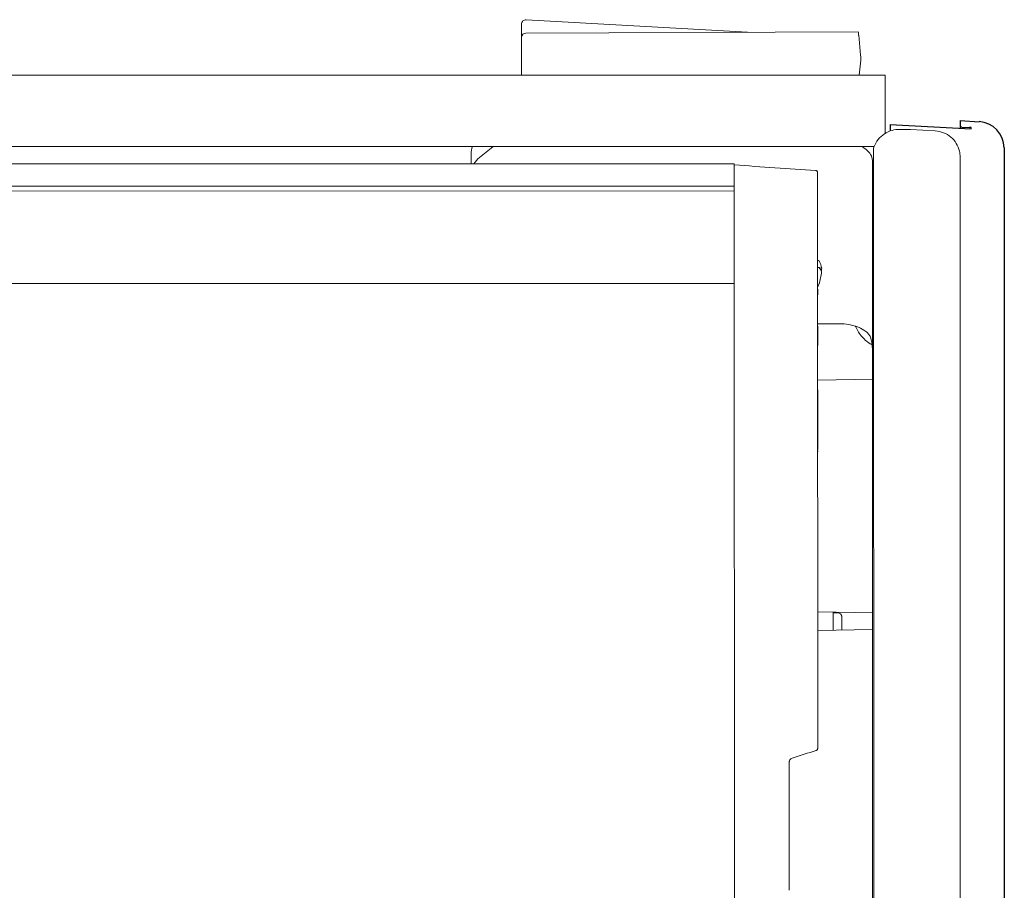
# Model space of a CAD drawing. Units: inches. Extents: x 2 to 23.2, y 3.5 to 12.7.
# Drawn here: x 20.5 to 22.8, y 10.7 to 12.7 of the extents above; entities that cross this region are included whole.
import ezdxf

# ---------------------------------------------------------------- set-up
doc = ezdxf.new("R2010")
doc.units = ezdxf.units.IN
doc.header["$MEASUREMENT"] = 0
doc.linetypes.add('HIDDEN2', pattern=[0.1875, 0.125, -0.0625])
for name, color, linetype, lineweight in [('BATTERY-TRAY', 7, 'Continuous', 15), ('FASCIA-ENDCAPS', 253, 'Continuous', 25), ('MOUNTING-BRACKET', 7, 'Continuous', 18), ('TOP-BACK_COVER', 7, 'Continuous', 20), ('TUBE', 7, 'HIDDEN2', 18)]:
    doc.layers.add(name, color=color, linetype=linetype, lineweight=lineweight)

# ---------------------------------------------------------------- blocks, each defined once
blk = doc.blocks.new('BATTERY-TRAY-085574')
at = {"layer": 'BATTERY-TRAY', "extrusion": (0, 1, 2.22045e-16)}
for p, q in [((21.537, 12.3302), (21.537, 12.3528)), ((21.5561, 12.3445), (21.583, 12.366)), ((3.612, 12.3283), (21.537, 12.3303)), ((22.452, 12.3239), (22.4545, 12.3239)), ((22.137, 12.2803), (22.137, 12.307)), ((22.137, 12.2803), (22.137, 12.2794)), ((22.137, 12.2681), (3.012, 12.2659)), ((22.137, 12.1528), (22.137, 12.2571)), ((22.452, 12.259), (22.4522, 10.3172)), ((22.137, 12.2239), (22.137, 12.2528)), ((22.327, 12.2171), (22.327, 12.1184)), ((22.137, 12.1162), (22.137, 12.1416)), ((22.137, 12.0805), (22.137, 12.1087)), ((22.3301, 12.1092), (22.327, 12.1097)), ((22.3301, 12.0939), (22.327, 12.0944)), ((22.3362, 12.0921), (22.3312, 12.0927)), ((22.137, 12.0574), (3.012, 12.0552)), ((22.3771, 11.9656), (22.3271, 11.9656)), ((22.4496, 11.9183), (22.4512, 11.9174)), ((22.3271, 11.8367), (22.4521, 11.8389)), ((22.3271, 11.7996), (22.3271, 11.734)), ((22.3271, 11.3089), (22.4521, 11.3069)), ((22.3622, 11.3083), (22.3622, 11.2671)), ((22.3822, 11.2967), (22.3822, 11.2675)), ((22.3272, 11.2665), (22.4521, 11.2687)), ((22.3622, 11.2771), (22.3622, 11.2771)), ((22.3622, 11.2707), (22.3622, 11.2671)), ((22.3622, 11.2707), (22.3622, 11.2671)), ((22.3272, 11.2304), (22.3272, 11.0184)), ((22.2622, 10.9338), (22.2622, 10.9657)), ((22.2622, 10.8441), (22.2622, 10.8441)), ((22.1372, 10.7994), (22.1372, 10.5245)), ((22.2622, 10.6745), (22.2622, 10.6807))]:
    blk.add_line(p, q, dxfattribs=at)
at = {"layer": 'BATTERY-TRAY'}
for centre, major_axis, ratio, start_param, end_param in [((22.377, 12.3363), (-0.15, 0), 0.600783, -2.349146, -2.345135), ((21.602, 12.3528), (-0.065, 0), 0.799413, -0.330056, 0), ((22.377, 12.3363), (0.075, 0), 0.600783, 0.184453, 0.796457), ((22.377, 12.3363), (0.075, 0), 0.600783, 0.00061, 0.184453), ((22.452, 12.2589), (0, 0.065), 0.000015, 0, 1.569504), ((22.137, 12.2503), (0, 0.0301), 0.000014, -0.936394, -0.254437), ((22.137, 12.2396), (0, -0.1319), 0.000014, -1.301111, -0.153041), ((22.137, 12.1538), (0, -0.045), 0.000014, 0.153041, 0.58447), ((22.137, 12.1538), (0, -0.045), 0.000014, -0.153041, 0), ((22.1561, 12.132), (0.1847, -0.0328), 0.12002, 0.363291, 0.410271), ((22.1523, 12.1115), (0.1839, -0.0372), 0.484945, 0.193066, 0.37157), ((22.1561, 12.132), (0.1847, -0.0328), 0.12002, -0.367633, -0.320683), ((22.1523, 12.1179), (-0.1566, 0.1033), 0.948993, -2.711961, -2.67735), ((22.137, 12.0424), (0, 0.015), 0.000014, -0.247397, -0.001472), ((22.1372, 10.4863), (-0.0002, 1.6199), 0.000014, -0.263533, -0.247397), ((22.137, 12.1207), (0, -0.075), 0.000014, 0.351189, 0.431425), ((22.3771, 11.9206), (-0.075, 0), 0.600783, -2.680433, -1.570815), ((22.3272, 10.9348), (0.0001, -0.9295), 0.000014, -2.598381, -2.498751), ((22.1374, 9.277), (-0.0002, 1.6199), 0.000014, -0.528117, -0.348776)]:
    blk.add_ellipse(centre, major_axis=major_axis, ratio=ratio, start_param=start_param, end_param=end_param, dxfattribs=at)
at = {"layer": 'BATTERY-TRAY', "extrusion": (0, 2.22045e-16, -1)}
for centre, major_axis, ratio, start_param, end_param in [((21.629, 12.3293), (0.065, 0), 0.799413, -2.356219, -2.251642), ((22.377, 12.3363), (0.075, 0), 0.600783, -0.837374, -0.796457), ((21.602, 12.3078), (0.065, 0), 0.799413, -2.694208, -2.356219), ((22.137, 12.2503), (0, 0.08), 0.000014, -0.826621, 0.451304), ((22.452, 12.3883), (0, -0.065), 0.000015, -0.643754, -0.133416), ((22.137, 12.2503), (0, -0.08), 0.000014, -2.35886, -1.825196), ((22.137, 12.2943), (0, -0.015), 0.000014, 0, 2.314972), ((22.3272, 10.4856), (-0.0002, 1.8797), 0.000014, 0.244208, 0.366022), ((22.137, 12.248), (0, 0.0201), 0.000014, -1.329484, 0), ((22.137, 12.2131), (0, 0.045), 0.000014, -1.764884, -1.329484), ((22.137, 12.2396), (0, -0.1822), 0.000014, -0.001472, 1.376708), ((22.137, 12.1524), (0, -0.02), 0.000014, -1.590408, -0.997714), ((22.3272, 10.4856), (-0.0002, 1.6688), 0.000014, 0.297723, 0.36031), ((22.1523, 12.1105), (0.1845, -0.0337), 0.263176, -0.321788, -0.143284), ((22.1523, 12.1155), (0.1766, -0.0632), 0.857131, -0.202671, -0.024166), ((22.1561, 12.1221), (0.1066, -0.1543), 0.977465, -0.61338, -0.566421), ((22.1372, 10.4856), (-0.0002, 1.6134), 0.000014, 0.246311, 1.367004), ((22.3272, 10.4856), (0.0002, -1.8797), 0.000014, -2.551956, -2.303692), ((22.327, 12.1208), (0, -0.1756), 0.000014, -1.039266, -0.416511), ((22.3272, 10.4856), (0.0002, -1.6688), 0.000014, -2.600429, -2.04253), ((22.3622, 11.2671), (0, 0.01), 0.000015, -1.204476, 0), ((22.2622, 10.9337), (0, -0.131), 0.000014, -0.817665, 1.571436)]:
    blk.add_ellipse(centre, major_axis=major_axis, ratio=ratio, start_param=start_param, end_param=end_param, dxfattribs=at)
at = {"layer": 'BATTERY-TRAY'}
for points in [[(22.137, 12.3274), (22.1988, 12.3233), (22.2606, 12.3191), (22.3224, 12.315)], [(22.327, 12.3089), (22.327, 12.3094), (22.327, 12.3097), (22.327, 12.3099)], [(22.327, 12.3099), (22.327, 12.3097), (22.327, 12.3094), (22.327, 12.3089)], [(22.327, 12.3049), (22.327, 12.3055), (22.327, 12.3061), (22.327, 12.3066)], [(22.327, 12.3066), (22.327, 12.3061), (22.327, 12.3055), (22.327, 12.3049)], [(22.327, 12.3033), (22.327, 12.3021), (22.327, 12.3007), (22.327, 12.2992)], [(22.327, 12.2486), (22.327, 12.2483), (22.327, 12.2481), (22.327, 12.2477)], [(22.327, 12.2477), (22.327, 12.2472), (22.327, 12.2465), (22.327, 12.2457)], [(22.327, 12.2457), (22.327, 12.2446), (22.327, 12.2433), (22.327, 12.242)], [(22.327, 12.238), (22.327, 12.2377), (22.327, 12.2374), (22.327, 12.2371)], [(22.327, 12.2312), (22.327, 12.2293), (22.327, 12.2273), (22.327, 12.2251)], [(22.327, 12.2251), (22.327, 12.2249), (22.327, 12.2246), (22.327, 12.2244)], [(22.327, 12.0702), (22.327, 12.0724), (22.327, 12.0745), (22.327, 12.0766)], [(22.327, 12.0766), (22.327, 12.0745), (22.327, 12.0723), (22.327, 12.0702)], [(22.327, 12.0629), (22.327, 12.0605), (22.327, 12.0582), (22.327, 12.0561)], [(22.327, 12.0472), (22.327, 12.048), (22.327, 12.049), (22.327, 12.0502)], [(22.327, 12.0502), (22.327, 12.0487), (22.327, 12.0476), (22.327, 12.0468)], [(22.3271, 12.0441), (22.3271, 12.0441), (22.3271, 12.044), (22.3271, 12.044)], [(22.3271, 12.0434), (22.3271, 12.0428), (22.3271, 12.0417), (22.3271, 12.0403)], [(22.3271, 12.0381), (22.3271, 12.0375), (22.3271, 12.0369), (22.3271, 12.0362)], [(22.3271, 12.0362), (22.3271, 12.0349), (22.3271, 12.0334), (22.3271, 12.0318)], [(22.3271, 11.8146), (22.3271, 11.8146), (22.3271, 11.8146), (22.3271, 11.8146)], [(22.3271, 11.8146), (22.3271, 11.8146), (22.3271, 11.8146), (22.3271, 11.8146)], [(22.3271, 11.8132), (22.3271, 11.8131), (22.3271, 11.8129), (22.3271, 11.8128)], [(22.3271, 11.8128), (22.3271, 11.8125), (22.3271, 11.8122), (22.3271, 11.8119)], [(22.3271, 11.8119), (22.3271, 11.811), (22.3271, 11.8098), (22.3271, 11.8085)], [(22.3271, 11.8085), (22.3271, 11.8072), (22.3271, 11.8057), (22.3271, 11.8041)], [(22.3271, 11.8041), (22.3271, 11.8027), (22.3271, 11.8013), (22.3271, 11.7999)], [(22.3271, 11.7999), (22.3271, 11.7998), (22.3271, 11.7997), (22.3271, 11.7996)], [(22.3271, 11.7432), (22.3271, 11.7413), (22.3271, 11.7397), (22.3271, 11.7384)], [(22.3271, 11.7384), (22.3271, 11.7373), (22.3271, 11.7365), (22.3271, 11.7359)], [(22.3271, 11.7365), (22.3271, 11.736), (22.3271, 11.7355), (22.3271, 11.7353)], [(22.3271, 11.734), (22.3271, 11.7338), (22.3271, 11.7335), (22.3271, 11.733)], [(22.3271, 11.734), (22.3271, 11.7339), (22.3271, 11.7336), (22.3271, 11.7332)], [(22.3271, 11.733), (22.3271, 11.7324), (22.3271, 11.7315), (22.3271, 11.7305)], [(22.3271, 11.7243), (22.3271, 11.7264), (22.3271, 11.7283), (22.3271, 11.7298)], [(22.3271, 11.7298), (22.3271, 11.7283), (22.3271, 11.7264), (22.3271, 11.7243)], [(22.3271, 11.7171), (22.3271, 11.7146), (22.3271, 11.712), (22.3271, 11.7093)], [(22.3271, 11.6765), (22.3271, 11.6764), (22.3271, 11.6763), (22.3271, 11.6763)], [(22.3271, 11.6757), (22.3271, 11.6749), (22.3271, 11.6744), (22.3271, 11.674)], [(22.3723, 11.3068), (22.3689, 11.3069), (22.3655, 11.307), (22.3622, 11.307)], [(22.3822, 11.2967), (22.3822, 11.2967), (22.3822, 11.2967), (22.3822, 11.2967)], [(22.3272, 11.2439), (22.3272, 11.2417), (22.3272, 11.2395), (22.3272, 11.2377)], [(22.3272, 11.2377), (22.3272, 11.2359), (22.3272, 11.2344), (22.3272, 11.2332)], [(22.3272, 11.2319), (22.3272, 11.2312), (22.3272, 11.2307), (22.3272, 11.2304)], [(22.3272, 11.0184), (22.3272, 11.0181), (22.3272, 11.0178), (22.3272, 11.0175)], [(22.3272, 11.0175), (22.3272, 11.0155), (22.3272, 11.0135), (22.3272, 11.0117)], [(22.3272, 11.0014), (22.3272, 11.0003), (22.3272, 10.9994), (22.3272, 10.9988)], [(22.2622, 10.9816), (22.2622, 10.9816), (22.2622, 10.9816), (22.2622, 10.9816)], [(22.3237, 10.993), (22.3055, 10.9873), (22.2873, 10.9814), (22.2691, 10.9755)], [(22.3272, 10.9979), (22.3272, 10.9981), (22.3272, 10.9983), (22.3272, 10.9987)], [(22.3272, 10.9987), (22.3272, 10.9983), (22.3272, 10.998), (22.3272, 10.9979)], [(22.2622, 10.769), (22.2622, 10.7693), (22.2622, 10.7695), (22.2622, 10.7698)], [(22.2622, 10.7595), (22.2622, 10.7583), (22.2622, 10.7574), (22.2622, 10.7566)], [(22.2622, 10.6807), (22.2622, 10.6817), (22.2622, 10.6835), (22.2622, 10.6863), (22.2622, 10.6892), (22.2622, 10.6921), (22.2622, 10.695), (22.2622, 10.6977), (22.2622, 10.7001), (22.2622, 10.7022), (22.2622, 10.7035), (22.2622, 10.704)], [(22.2622, 10.6743), (22.2622, 10.6744), (22.2622, 10.6744), (22.2622, 10.6745)]]:
    blk.add_open_spline(points, degree=3, dxfattribs=at)
for points, knots in [([(22.3224, 12.315), (22.3229, 12.3149), (22.3234, 12.3148), (22.3244, 12.3144), (22.3248, 12.3141), (22.3257, 12.3134), (22.326, 12.313), (22.3266, 12.3121), (22.3268, 12.3116), (22.3269, 12.3108), (22.327, 12.3106), (22.327, 12.3102), (22.327, 12.3102), (22.327, 12.31), (22.327, 12.31), (22.327, 12.31), (22.327, 12.31), (22.327, 12.31), (22.327, 12.31), (22.327, 12.3099), (22.327, 12.3099), (22.327, 12.3098), (22.327, 12.3097), (22.327, 12.3095)], [0, 0, 0, 0, 0.00157387, 0.00157387, 0.00316779, 0.00316779, 0.00476096, 0.00476096, 0.0063541, 0.0063541, 0.00714292, 0.00714292, 0.00734124, 0.00734124, 0.0075435, 0.0075435, 0.00766248, 0.00766248, 0.00801936, 0.00801936, 0.0090906, 0.0090906, 0.01106979, 0.01106979, 0.01106979, 0.01106979]), ([(22.327, 12.2408), (22.327, 12.2403), (22.327, 12.2397), (22.327, 12.239), (22.327, 12.2383), (22.327, 12.2375), (22.327, 12.2367), (22.327, 12.2359), (22.327, 12.2351), (22.327, 12.2343), (22.327, 12.2335), (22.327, 12.2326), (22.327, 12.2318), (22.327, 12.231), (22.327, 12.2302), (22.327, 12.2295), (22.327, 12.2287), (22.327, 12.228), (22.327, 12.2273), (22.327, 12.2266), (22.327, 12.226), (22.327, 12.2253), (22.327, 12.2247), (22.327, 12.2241), (22.327, 12.2235), (22.327, 12.2229), (22.327, 12.2224), (22.327, 12.2218), (22.327, 12.2213), (22.327, 12.2208), (22.327, 12.2202), (22.327, 12.2197), (22.327, 12.2192), (22.327, 12.2186), (22.327, 12.2181), (22.327, 12.2176), (22.327, 12.2171)], [0, 0, 0, 0, 0.083333, 0.083333, 0.083333, 0.166667, 0.166667, 0.166667, 0.25, 0.25, 0.25, 0.333333, 0.333333, 0.333333, 0.416667, 0.416667, 0.416667, 0.5, 0.5, 0.5, 0.583333, 0.583333, 0.583333, 0.666667, 0.666667, 0.666667, 0.75, 0.75, 0.75, 0.833333, 0.833333, 0.833333, 0.916667, 0.916667, 0.916667, 1, 1, 1, 1]), ([(22.327, 12.1184), (22.327, 12.1161), (22.327, 12.1137), (22.327, 12.1112), (22.327, 12.1087), (22.327, 12.1059), (22.327, 12.1033), (22.327, 12.1007), (22.327, 12.0982), (22.327, 12.0958), (22.327, 12.0935), (22.327, 12.0913), (22.327, 12.0893), (22.327, 12.0874), (22.327, 12.0856), (22.327, 12.0842), (22.327, 12.0828), (22.327, 12.0817), (22.327, 12.081)], [0, 0, 0, 0, 0.166667, 0.166667, 0.166667, 0.333333, 0.333333, 0.333333, 0.5, 0.5, 0.5, 0.666667, 0.666667, 0.666667, 0.833333, 0.833333, 0.833333, 1, 1, 1, 1]), ([(22.137, 12.0577), (22.137, 12.057), (22.137, 12.0564), (22.137, 12.0544), (22.137, 12.0532), (22.137, 12.0514), (22.137, 12.0507), (22.137, 12.0503)], [-0.03458618, -0.03458618, -0.03458618, -0.03458618, -0.0280103, -0.0280103, -0.01332886, -0.01332886, 0, 0, 0, 0]), ([(22.3271, 12.044), (22.3271, 12.0437), (22.3271, 12.043), (22.3271, 12.041), (22.3271, 12.0397), (22.3271, 12.0381)], [0, 0, 0, 0, 0.00800265, 0.00800265, 0.01525549, 0.01525549, 0.01525549, 0.01525549]), ([(22.3271, 11.9602), (22.3271, 11.959), (22.3271, 11.9576), (22.3271, 11.9558), (22.3271, 11.954), (22.3271, 11.9518), (22.3271, 11.9495), (22.3271, 11.9471), (22.3271, 11.9445), (22.3271, 11.9419), (22.3271, 11.9393), (22.3271, 11.9366), (22.3271, 11.9341), (22.3271, 11.9315), (22.3271, 11.9291), (22.3271, 11.9268), (22.3271, 11.9245), (22.3271, 11.9223), (22.3271, 11.9205), (22.3271, 11.9187), (22.3271, 11.9172), (22.3271, 11.9159)], [0, 0, 0, 0, 0.142857, 0.142857, 0.142857, 0.285714, 0.285714, 0.285714, 0.428571, 0.428571, 0.428571, 0.571429, 0.571429, 0.571429, 0.714286, 0.714286, 0.714286, 0.857143, 0.857143, 0.857143, 1, 1, 1, 1]), ([(22.4496, 11.9183), (22.4416, 11.9229), (22.4343, 11.9289), (22.4223, 11.9425), (22.4174, 11.9504), (22.4137, 11.9591), (22.4135, 11.9596), (22.4133, 11.96)], [0, 0, 0, 0, 0.02756542, 0.02756542, 0.05463223, 0.05463223, 0.05610104, 0.05610104, 0.05610104, 0.05610104]), ([(22.4521, 11.8927), (22.4521, 11.894), (22.4521, 11.8952), (22.452, 11.9024), (22.4519, 11.908), (22.4514, 11.9157), (22.4511, 11.9182), (22.4505, 11.9237), (22.4498, 11.9281), (22.4479, 11.9341), (22.4472, 11.9357), (22.4458, 11.9384), (22.4451, 11.9396), (22.4442, 11.9406)], [-0.1829787, -0.1829787, -0.1829787, -0.1829787, -0.1680536, -0.1680536, -0.1011065, -0.1011065, -0.0676906, -0.0676906, -0.0289554, -0.0289554, -0.0142925, -0.0142925, 0, 0, 0, 0]), ([(22.3271, 11.8148), (22.3271, 11.8148), (22.3271, 11.8148), (22.3271, 11.8147), (22.3271, 11.8147), (22.3271, 11.8147), (22.3271, 11.8147), (22.3271, 11.8147), (22.3271, 11.8147), (22.3271, 11.8147), (22.3271, 11.8147), (22.3271, 11.8147), (22.3271, 11.8147), (22.3271, 11.8146), (22.3271, 11.8146), (22.3271, 11.8146), (22.3271, 11.8146), (22.3271, 11.8146), (22.3271, 11.8145), (22.3271, 11.8143), (22.3271, 11.8142), (22.3271, 11.8141)], [0.007230871, 0.007230871, 0.007230871, 0.007230871, 0.007284334, 0.007284334, 0.007362252, 0.007362252, 0.007381937, 0.007381937, 0.007401809, 0.007401809, 0.007441421, 0.007441421, 0.007519375, 0.007519375, 0.007752747, 0.007752747, 0.008452902, 0.008452902, 0.010558088, 0.010558088, 0.0113187, 0.0113187, 0.0113187, 0.0113187]), ([(22.3271, 11.7359), (22.3271, 11.7355), (22.3271, 11.7353), (22.3271, 11.735), (22.3271, 11.7349), (22.3271, 11.7349), (22.3271, 11.7349), (22.3271, 11.7349), (22.3271, 11.7349), (22.3271, 11.7349)], [0, 0, 0, 0, 0.003990045, 0.003990045, 0.005978734, 0.005978734, 0.006724007, 0.006724007, 0.006746849, 0.006746849, 0.006746849, 0.006746849]), ([(22.3271, 11.6744), (22.3271, 11.6738), (22.3271, 11.6736), (22.3271, 11.6735), (22.3271, 11.6735), (22.3271, 11.6735), (22.3271, 11.6735), (22.3271, 11.6735), (22.3271, 11.6735), (22.3271, 11.6735), (22.3271, 11.6735), (22.3271, 11.6735), (22.3271, 11.6735), (22.3271, 11.6735), (22.3271, 11.6735), (22.3271, 11.6735), (22.3271, 11.6735), (22.3271, 11.6734), (22.3271, 11.6734), (22.3271, 11.6733)], [0, 0, 0, 0, 0.004834969, 0.004834969, 0.004987143, 0.004987143, 0.005044226, 0.005044226, 0.00507409, 0.00507409, 0.005089033, 0.005089033, 0.005104048, 0.005104048, 0.005119157, 0.005119157, 0.005149738, 0.005149738, 0.005264099, 0.005264099, 0.005264099, 0.005264099]), ([(22.3822, 11.2967), (22.3822, 11.2975), (22.3821, 11.2983), (22.3818, 11.2998), (22.3816, 11.3005), (22.3809, 11.302), (22.3804, 11.3028), (22.3792, 11.3042), (22.3784, 11.3048), (22.3767, 11.3059), (22.3758, 11.3063), (22.3739, 11.3067), (22.3731, 11.3068), (22.3723, 11.3068)], [0, 0, 0, 0, 0.00234541, 0.00234541, 0.00464322, 0.00464322, 0.00732715, 0.00732715, 0.01033988, 0.01033988, 0.01350243, 0.01350243, 0.01601391, 0.01601391, 0.01601391, 0.01601391]), ([(22.3272, 11.2549), (22.3272, 11.2521), (22.3272, 11.2493), (22.3272, 11.244), (22.3272, 11.2415), (22.3272, 11.2381), (22.3272, 11.2369), (22.3272, 11.2358)], [0, 0, 0, 0, 0.00842489, 0.00842489, 0.01669536, 0.01669536, 0.02170054, 0.02170054, 0.02170054, 0.02170054]), ([(22.3272, 11.2332), (22.3272, 11.2319), (22.3272, 11.2309), (22.3272, 11.2302), (22.3272, 11.23), (22.3272, 11.23), (22.3272, 11.23), (22.3272, 11.23)], [0, 0, 0, 0, 0.0081177, 0.0081177, 0.01204885, 0.01204885, 0.01241173, 0.01241173, 0.01241173, 0.01241173]), ([(22.3272, 11.0117), (22.3272, 11.0096), (22.3272, 11.0075), (22.3272, 11.004), (22.3272, 11.0026), (22.3272, 11.0014)], [0, 0, 0, 0, 0.00686521, 0.00686521, 0.0129231, 0.0129231, 0.0129231, 0.0129231]), ([(22.3272, 10.9988), (22.3272, 10.9985), (22.3272, 10.9982), (22.3272, 10.9979), (22.3272, 10.9979), (22.3272, 10.9978), (22.3272, 10.9978), (22.3272, 10.9978), (22.3272, 10.9978), (22.3272, 10.9978), (22.3272, 10.9978), (22.3272, 10.9977), (22.3272, 10.9977), (22.3272, 10.9976), (22.3272, 10.9975), (22.3272, 10.9973), (22.3272, 10.9972), (22.3271, 10.9968), (22.327, 10.9965), (22.3268, 10.9957), (22.3265, 10.9952), (22.3259, 10.9944), (22.3255, 10.994), (22.3246, 10.9934), (22.3242, 10.9932), (22.3237, 10.993)], [0, 0, 0, 0, 0.00304454, 0.00304454, 0.00609091, 0.00609091, 0.00613219, 0.00613219, 0.0061513, 0.0061513, 0.00617059, 0.00617059, 0.00620956, 0.00620956, 0.0065168, 0.0065168, 0.00682042, 0.00682042, 0.00773468, 0.00773468, 0.00934653, 0.00934653, 0.01093904, 0.01093904, 0.01243154, 0.01243154, 0.01243154, 0.01243154]), ([(22.2691, 10.9755), (22.2681, 10.9751), (22.2671, 10.9746), (22.2654, 10.9734), (22.2646, 10.9726), (22.2634, 10.9709), (22.2629, 10.9699), (22.2625, 10.9684), (22.2624, 10.9679), (22.2622, 10.9671), (22.2622, 10.9668), (22.2622, 10.9664), (22.2622, 10.9663), (22.2622, 10.9662), (22.2622, 10.9662), (22.2622, 10.9661), (22.2622, 10.9661), (22.2622, 10.966), (22.2622, 10.966), (22.2622, 10.966), (22.2622, 10.966), (22.2622, 10.966), (22.2622, 10.966), (22.2622, 10.966), (22.2622, 10.966), (22.2622, 10.966), (22.2622, 10.966), (22.2622, 10.966), (22.2622, 10.966), (22.2622, 10.966)], [0, 0, 0, 0, 0.00318497, 0.00318497, 0.00637136, 0.00637136, 0.00955764, 0.00955764, 0.01113533, 0.01113533, 0.01193256, 0.01193256, 0.01223133, 0.01223133, 0.0123434, 0.0123434, 0.01242791, 0.01242791, 0.01244764, 0.01244764, 0.01246744, 0.01246744, 0.01250764, 0.01250764, 0.01266832, 0.01266832, 0.01282557, 0.01282557, 0.01290562, 0.01290562, 0.01290562, 0.01290562]), ([(22.2622, 10.704), (22.2622, 10.7152), (22.2622, 10.7313), (22.2622, 10.7704), (22.2622, 10.7938), (22.2622, 10.845), (22.2622, 10.8735), (22.2622, 10.9235), (22.2622, 10.945), (22.2622, 10.9664)], [0, 0, 0, 0, 0.091821, 0.091821, 0.1819815, 0.1819815, 0.2722007, 0.2722007, 0.3360172, 0.3360172, 0.3360172, 0.3360172]), ([(22.1372, 10.8121), (22.1372, 10.8095), (22.1372, 10.807), (22.1372, 10.8027), (22.1372, 10.8008), (22.1372, 10.7994)], [-0.0404101, -0.0404101, -0.0404101, -0.0404101, -0.02020505, -0.02020505, 0, 0, 0, 0]), ([(22.2622, 10.7595), (22.2622, 10.76), (22.2622, 10.7605), (22.2622, 10.7633), (22.2622, 10.766), (22.2622, 10.769)], [0.04246375, 0.04246375, 0.04246375, 0.04246375, 0.04486863, 0.04486863, 0.05502725, 0.05502725, 0.05502725, 0.05502725]), ([(22.2622, 10.7533), (22.2622, 10.7533), (22.2622, 10.7533), (22.2622, 10.7533), (22.2622, 10.7534), (22.2622, 10.7534), (22.2622, 10.7535), (22.2622, 10.754), (22.2622, 10.7548), (22.2622, 10.7561), (22.2622, 10.7563), (22.2622, 10.7566)], [0.02352202, 0.02352202, 0.02352202, 0.02352202, 0.0236345, 0.0236345, 0.0245243, 0.0245243, 0.02719587, 0.02719587, 0.03527592, 0.03527592, 0.03706994, 0.03706994, 0.03706994, 0.03706994])]:
    blk.add_open_spline(points, degree=3, knots=knots, dxfattribs=at)
blk = doc.blocks.new('MOUNTING-BRACKET-085574')
at = {"layer": 'MOUNTING-BRACKET', "extrusion": (0, 1, 2.22045e-16)}
for p, q in [((21.652, 12.6184), (21.652, 12.6484)), ((22.167, 12.6301), (21.6626, 12.6584)), ((21.652, 12.581), (21.652, 12.6181)), ((22.4194, 12.6311), (21.662, 12.6281)), ((22.4206, 12.6231), (22.425, 12.5779)), ((21.652, 12.581), (21.652, 12.532)), ((21.652, 12.581), (21.652, 12.581)), ((22.4257, 12.5661), (22.422, 12.5321)), ((22.5952, 12.405), (22.5387, 12.4079)), ((22.6521, 12.3419), (22.652, 12.3458)), ((22.455, 9.8526), (22.4547, 12.2836)), ((22.6521, 12.2796), (22.6524, 9.6675))]:
    blk.add_line(p, q, dxfattribs=at)
at = {"layer": 'MOUNTING-BRACKET', "extrusion": (0, 2.22045e-16, -1)}
for centre, radius, start, end in [((-21.662, 12.6484), 0.01, 359.9936, 93.2086), ((-21.662, 12.6181), 0.01, 359.9936, 89.7752), ((-22.4695, 12.3632), 0.015, 359.9981, 19.5454)]:
    blk.add_arc(centre, radius, start, end, dxfattribs=at)
at = {"layer": 'MOUNTING-BRACKET'}
for centre, major_axis, ratio, start_param, end_param in [((22.4203, 12.6211), (-0.00088, 0.01), 0.04391, -1.368713, -0.00368), ((22.4247, 12.5758), (-0.0009, 0.01), 0.04385, -2.922828, -1.369785)]:
    blk.add_ellipse(centre, major_axis=major_axis, ratio=ratio, start_param=start_param, end_param=end_param, dxfattribs=at)
at = {"layer": 'MOUNTING-BRACKET', "extrusion": (0, 2.22045e-16, -1)}
blk.add_ellipse((22.4545, 12.2835), major_axis=(0, 0.081), ratio=0.000015, start_param=-1.56949, end_param=-0.184983, dxfattribs=at)
at = {"layer": 'MOUNTING-BRACKET'}
for points, knots in [([(22.4554, 12.3682), (22.4576, 12.3744), (22.4609, 12.3803), (22.469, 12.3906), (22.4738, 12.395), (22.4846, 12.402), (22.4905, 12.4047), (22.5025, 12.4078), (22.5086, 12.4085), (22.5146, 12.4082)], [0, 0, 0, 0, 0.01980902, 0.01980902, 0.03911387, 0.03911387, 0.05823848, 0.05823848, 0.07619074, 0.07619074, 0.07619074, 0.07619074]), ([(22.5145, 12.4082), (22.5173, 12.4081), (22.5201, 12.408), (22.5254, 12.408), (22.5279, 12.408), (22.5328, 12.408), (22.5351, 12.4081), (22.5377, 12.408), (22.5382, 12.408), (22.5387, 12.4079)], [0, 0, 0, 0, 0.00842335, 0.00842335, 0.01694259, 0.01694259, 0.02687355, 0.02687355, 0.02913266, 0.02913266, 0.02913266, 0.02913266]), ([(22.5952, 12.405), (22.6016, 12.4046), (22.6081, 12.4032), (22.6201, 12.3985), (22.6257, 12.3951), (22.6355, 12.387), (22.6397, 12.382), (22.6464, 12.3712), (22.6489, 12.3651), (22.6514, 12.3546), (22.652, 12.3502), (22.652, 12.3458)], [0, 0, 0, 0, 0.01945841, 0.01945841, 0.03856438, 0.03856438, 0.057683, 0.057683, 0.07680117, 0.07680117, 0.09006469, 0.09006469, 0.09006469, 0.09006469]), ([(22.6521, 12.3419), (22.6521, 12.3418), (22.6521, 12.3418), (22.6521, 12.3416), (22.6521, 12.3416), (22.6521, 12.3415), (22.6521, 12.3415), (22.6521, 12.3414), (22.6521, 12.3414), (22.6521, 12.3414), (22.6521, 12.3413), (22.6521, 12.3413), (22.6521, 12.3413), (22.6521, 12.3413), (22.6521, 12.3413), (22.6521, 12.3412), (22.6521, 12.3412), (22.6521, 12.3411), (22.6521, 12.341), (22.6521, 12.3405), (22.6521, 12.3398), (22.6521, 12.3369), (22.6521, 12.334), (22.6521, 12.3264), (22.6521, 12.3218), (22.6521, 12.3113), (22.6521, 12.3054), (22.6521, 12.2929), (22.6521, 12.2862), (22.6521, 12.2796)], [0, 0, 0, 0, 0.00020022, 0.00020022, 0.00034549, 0.00034549, 0.00046469, 0.00046469, 0.000591, 0.000591, 0.00070448, 0.00070448, 0.00089157, 0.00089157, 0.00131025, 0.00131025, 0.00256457, 0.00256457, 0.00632799, 0.00632799, 0.01766217, 0.01766217, 0.03764269, 0.03764269, 0.05723846, 0.05723846, 0.07684018, 0.07684018, 0.09663221, 0.09663221, 0.09663221, 0.09663221])]:
    blk.add_open_spline(points, degree=3, knots=knots, dxfattribs=at)
blk.add_open_spline([(22.5387, 12.4079), (22.5387, 12.4079), (22.5387, 12.4079), (22.5387, 12.4079)], degree=3, dxfattribs=at)
blk = doc.blocks.new('TOP-BACK_COVER-085574')
at = {"layer": 'TOP-BACK_COVER', "extrusion": (0, 1, 2.22045e-16)}
for p, q in [((22.4808, 12.5321), (2.6683, 12.5299)), ((22.4808, 12.5321), (22.4808, 12.5289)), ((22.4808, 12.441), (22.4808, 12.5224)), ((22.4808, 12.4693), (22.4808, 12.4578)), ((22.4808, 12.4649), (22.4808, 12.463)), ((22.4808, 12.4574), (22.4808, 12.4471)), ((22.4808, 12.4559), (22.4808, 12.4559)), ((22.4808, 12.4539), (22.4808, 12.4554)), ((22.4808, 12.3995), (22.4808, 12.4543)), ((22.4808, 12.448), (22.4808, 12.4236)), ((22.4808, 12.4386), (22.4808, 12.4283)), ((22.4808, 12.4301), (22.4808, 12.4014)), ((22.4808, 12.4014), (22.4808, 12.4262)), ((22.4808, 12.4013), (22.4808, 12.4239)), ((22.4808, 12.4013), (22.4808, 12.4238)), ((22.4808, 12.4209), (22.4808, 12.4014)), ((22.4808, 12.4198), (22.4808, 12.4095)), ((22.456, 12.3697), (2.693, 12.3676)), ((22.137, 12.3303), (3.012, 12.3281)), ((22.137, 12.2794), (3.012, 12.2772))]:
    blk.add_line(p, q, dxfattribs=at)
at = {"layer": 'TOP-BACK_COVER', "extrusion": (0, 2.22045e-16, -1)}
for centre, major_axis, start_param, end_param in [((22.4808, 12.4271), (0, 0.105), -0.43504, 0), ((22.4808, 12.4239), (0, 0.105), 0.001292, 1.572089), ((22.4808, 12.4409), (0, 0.03), -0.64448, 0), ((22.4808, 12.458), (0, 0.005), -1.691677, 0), ((22.4808, 12.4295), (0, 0.03), 0.380892, 0.400548), ((22.4808, 12.4271), (0, 0.03), -0.43504, 0)]:
    blk.add_ellipse(centre, major_axis=major_axis, ratio=0.000015, start_param=start_param, end_param=end_param, dxfattribs=at)
at = {"layer": 'TOP-BACK_COVER'}
for centre, major_axis, ratio, start_param, end_param in [((22.4808, 12.4093), (0, -0.035), 0.000015, -2.706553, -1.288082), ((22.377, 12.3363), (-0.15, 0), 0.600783, -2.345135, -2.334523)]:
    blk.add_ellipse(centre, major_axis=major_axis, ratio=ratio, start_param=start_param, end_param=end_param, dxfattribs=at)
blk = doc.blocks.new('SYSTEM-085574')
at = {"layer": 'BATTERY-TRAY'}
blk.add_blockref('BATTERY-TRAY-085574', (0, 0), dxfattribs=at)
at = {"layer": 'MOUNTING-BRACKET'}
blk.add_blockref('MOUNTING-BRACKET-085574', (0, 0), dxfattribs=at)
at = {"layer": 'TOP-BACK_COVER'}
blk.add_blockref('TOP-BACK_COVER-085574', (0, 0), dxfattribs=at)

msp = doc.modelspace()

# ---------------------------------------------------------------- linework, layer by layer
at = {"layer": 'FASCIA-ENDCAPS', "extrusion": (0, 1, 2.22045e-16)}
for p, q in [((22.492, 12.4197), (22.677, 12.4101)), ((22.492, 12.4197), (22.492, 12.4196)), ((22.6521, 12.4284), (22.652, 12.4141)), ((22.652, 12.4141), (22.652, 12.4114)), ((22.6521, 12.4284), (22.6952, 12.4261)), ((22.6561, 12.4139), (22.6729, 12.413)), ((22.677, 12.4101), (22.677, 12.4127)), ((22.7521, 12.3613), (22.7526, 7.6022))]:
    msp.add_line(p, q, dxfattribs=at)
at = {"layer": 'FASCIA-ENDCAPS', "extrusion": (0, 2.22045e-16, -1)}
msp.add_ellipse((22.657, 12.4138), major_axis=(-0.005, 0.00026), ratio=0.00447, start_param=-1.396484, end_param=-0.00022, dxfattribs=at)
at = {"layer": 'FASCIA-ENDCAPS'}
for centre, major_axis, ratio, start_param, end_param in [((22.6921, 12.3662), (0.06, -0.0002), 0.99999, 0.003134, 1.52157), ((22.672, 12.413), (0.005, -0.00026), 0.00447, 0.00022, 1.396484)]:
    msp.add_ellipse(centre, major_axis=major_axis, ratio=ratio, start_param=start_param, end_param=end_param, dxfattribs=at)
for points, knots in [([(22.492, 12.4196), (22.492, 12.4196), (22.492, 12.418), (22.492, 12.4119), (22.492, 12.4074), (22.492, 12.4052)], [-0.1250853, -0.1250853, -0.1250853, -0.1250853, -0.0625484, -0.0625484, 0, 0, 0, 0]), ([(22.7521, 12.3662), (22.7521, 12.3662), (22.7521, 12.3662), (22.7521, 12.366), (22.7521, 12.3659), (22.7521, 12.3657), (22.7521, 12.3654), (22.7521, 12.3652), (22.7521, 12.3649), (22.7521, 12.3646), (22.7521, 12.3643), (22.7521, 12.364), (22.7521, 12.3636), (22.7521, 12.3633), (22.7521, 12.3629), (22.7521, 12.3625), (22.7521, 12.3622), (22.7521, 12.3617), (22.7521, 12.3613)], [0, 0, 0, 0, 0.166667, 0.166667, 0.166667, 0.333333, 0.333333, 0.333333, 0.5, 0.5, 0.5, 0.666667, 0.666667, 0.666667, 0.833333, 0.833333, 0.833333, 1, 1, 1, 1])]:
    msp.add_open_spline(points, degree=3, knots=knots, dxfattribs=at)

# ---------------------------------------------------------------- block references
at = {"layer": 'TUBE'}
msp.add_blockref('SYSTEM-085574', (0, 0), dxfattribs=at)

doc.saveas('drawing.dxf')
